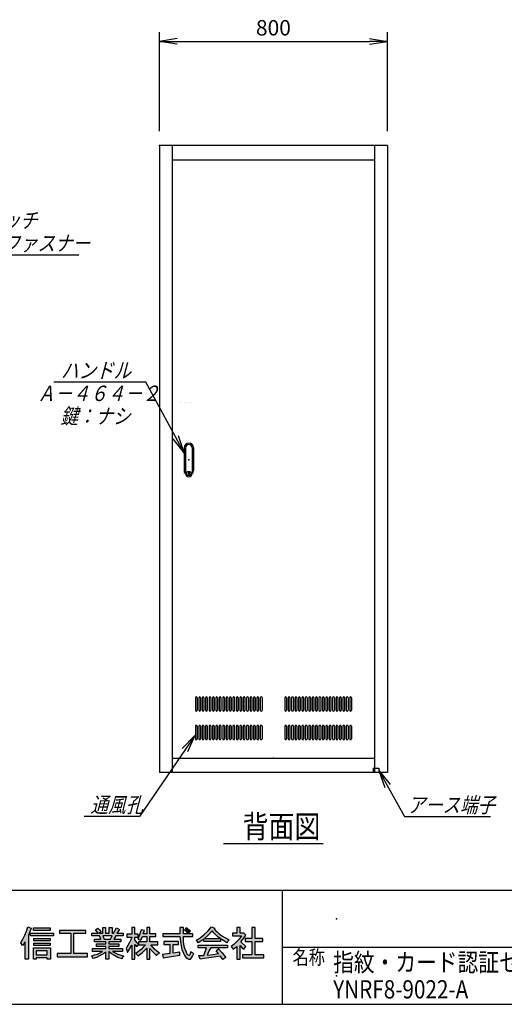
# Model space of a CAD drawing. Units: millimetres. Extents: x 0 to 398, y 1 to 284.
# Drawn here: x 197 to 282, y 5 to 178 of the extents above; entities that cross this region are included whole.
import ezdxf

# ---------------------------------------------------------------- set-up
doc = ezdxf.new("R2010")
doc.units = ezdxf.units.MM
doc.linetypes.add('DASHED', pattern=[4.5, 3, -1.5])
doc.styles.get("Standard").update_dxf_attribs({"font": 'ROMANS', "bigfont": 'EXTFONT'})
doc.dimstyles.new('ISO-25', dxfattribs={"dimtxt": 2.5, "dimasz": 2.5, "dimexe": 1.25, "dimexo": 0.625, "dimtad": 1, "dimtxsty": 'Standard', "dimcen": 2.5, "dimadec": 0, "dimazin": 0, "dimtfac": 1, "dimtmove": 0, "dimatfit": 3, "dimfxl": 1, "dimarcsym": 0})

# ---------------------------------------------------------------- blocks, each defined once
blk = doc.blocks.new('DTL0005')
at = {"color": 0, "linetype": 'Continuous'}
for p, q in [((-274, 212), (-274, 168)), ((-268, 212), (-268, 168)), ((-262, 212), (-262, 168)), ((-256, 212), (-256, 168)), ((-250, 212), (-250, 168)), ((-244, 212), (-244, 168)), ((-238, 212), (-238, 168)), ((-232, 212), (-232, 168)), ((-226, 212), (-226, 168)), ((-220, 212), (-220, 168)), ((-214, 212), (-214, 168)), ((-208, 212), (-208, 168)), ((-202, 212), (-202, 168)), ((-196, 212), (-196, 168)), ((-190, 212), (-190, 168)), ((-184, 212), (-184, 168)), ((-178, 212), (-178, 168)), ((-172, 212), (-172, 168)), ((-166, 212), (-166, 168)), ((-160, 212), (-160, 168)), ((-154, 212), (-154, 168)), ((-148, 212), (-148, 168)), ((-142, 212), (-142, 168)), ((-136, 212), (-136, 168)), ((-130, 212), (-130, 168)), ((-124, 212), (-124, 168)), ((-118, 212), (-118, 168)), ((-112, 212), (-112, 168)), ((-106, 212), (-106, 168)), ((-100, 212), (-100, 168)), ((-94, 212), (-94, 168)), ((-88, 212), (-88, 168)), ((-82, 212), (-82, 168)), ((-76, 212), (-76, 168)), ((-70, 212), (-70, 168)), ((-64, 212), (-64, 168)), ((-58, 212), (-58, 168)), ((-52, 212), (-52, 168)), ((-46, 212), (-46, 168)), ((-40, 212), (-40, 168)), ((40, 212), (40, 168)), ((46, 212), (46, 168)), ((52, 212), (52, 168)), ((58, 212), (58, 168)), ((64, 212), (64, 168)), ((70, 212), (70, 168)), ((76, 212), (76, 168)), ((82, 212), (82, 168)), ((88, 212), (88, 168)), ((94, 212), (94, 168)), ((100, 212), (100, 168)), ((106, 212), (106, 168)), ((112, 212), (112, 168)), ((118, 212), (118, 168)), ((124, 212), (124, 168)), ((130, 212), (130, 168)), ((136, 212), (136, 168)), ((142, 212), (142, 168)), ((148, 212), (148, 168)), ((154, 212), (154, 168)), ((160, 212), (160, 168)), ((166, 212), (166, 168)), ((172, 212), (172, 168)), ((178, 212), (178, 168)), ((184, 212), (184, 168)), ((190, 212), (190, 168)), ((196, 212), (196, 168)), ((202, 212), (202, 168)), ((208, 212), (208, 168)), ((214, 212), (214, 168)), ((220, 212), (220, 168)), ((226, 212), (226, 168)), ((232, 212), (232, 168)), ((238, 212), (238, 168)), ((244, 212), (244, 168)), ((250, 212), (250, 168)), ((256, 212), (256, 168)), ((262, 212), (262, 168)), ((268, 212), (268, 168)), ((274, 212), (274, 168)), ((-272.5, 165), (-272.5, 165)), ((-260.5, 165), (-260.5, 165)), ((-248.5, 165), (-248.5, 165)), ((-236.5, 165), (-236.5, 165)), ((-224.5, 165), (-224.5, 165)), ((-212.5, 165), (-212.5, 165)), ((-200.5, 165), (-200.5, 165)), ((-188.5, 165), (-188.5, 165)), ((-176.5, 165), (-176.5, 165)), ((-164.5, 165), (-164.5, 165)), ((-152.5, 165), (-152.5, 165)), ((-140.5, 165), (-140.5, 165)), ((-128.5, 165), (-128.5, 165)), ((-116.5, 165), (-116.5, 165)), ((-104.5, 165), (-104.5, 165)), ((-92.5, 165), (-92.5, 165)), ((-80.5, 165), (-80.5, 165)), ((-68.5, 165), (-68.5, 165)), ((-56.5, 165), (-56.5, 165)), ((-44.5, 165), (-44.5, 165)), ((44.5, 165), (44.5, 165)), ((56.5, 165), (56.5, 165)), ((68.5, 165), (68.5, 165)), ((80.5, 165), (80.5, 165)), ((92.5, 165), (92.5, 165)), ((104.5, 165), (104.5, 165)), ((116.5, 165), (116.5, 165)), ((128.5, 165), (128.5, 165)), ((140.5, 165), (140.5, 165)), ((152.5, 165), (152.5, 165)), ((164.5, 165), (164.5, 165)), ((176.5, 165), (176.5, 165)), ((188.5, 165), (188.5, 165)), ((200.5, 165), (200.5, 165)), ((212.5, 165), (212.5, 165)), ((224.5, 165), (224.5, 165)), ((236.5, 165), (236.5, 165)), ((248.5, 165), (248.5, 165)), ((260.5, 165), (260.5, 165)), ((272.5, 165), (272.5, 165)), ((-274, 112), (-274, 68)), ((-268, 112), (-268, 68)), ((-262, 112), (-262, 68)), ((-256, 112), (-256, 68)), ((-250, 112), (-250, 68)), ((-244, 112), (-244, 68)), ((-238, 112), (-238, 68)), ((-232, 112), (-232, 68)), ((-226, 112), (-226, 68)), ((-220, 112), (-220, 68)), ((-214, 112), (-214, 68)), ((-208, 112), (-208, 68)), ((-202, 112), (-202, 68)), ((-196, 112), (-196, 68)), ((-190, 112), (-190, 68)), ((-184, 112), (-184, 68)), ((-178, 112), (-178, 68)), ((-172, 112), (-172, 68)), ((-166, 112), (-166, 68)), ((-160, 112), (-160, 68)), ((-154, 112), (-154, 68)), ((-148, 112), (-148, 68)), ((-142, 112), (-142, 68)), ((-136, 112), (-136, 68)), ((-130, 112), (-130, 68)), ((-124, 112), (-124, 68)), ((-118, 112), (-118, 68)), ((-112, 112), (-112, 68)), ((-106, 112), (-106, 68)), ((-100, 112), (-100, 68)), ((-94, 112), (-94, 68)), ((-88, 112), (-88, 68)), ((-82, 112), (-82, 68)), ((-76, 112), (-76, 68)), ((-70, 112), (-70, 68)), ((-64, 112), (-64, 68)), ((-58, 112), (-58, 68)), ((-52, 112), (-52, 68)), ((-46, 112), (-46, 68)), ((-40, 112), (-40, 68)), ((40, 112), (40, 68)), ((46, 112), (46, 68)), ((52, 112), (52, 68)), ((58, 112), (58, 68)), ((64, 112), (64, 68)), ((70, 112), (70, 68)), ((76, 112), (76, 68)), ((82, 112), (82, 68)), ((88, 112), (88, 68)), ((94, 112), (94, 68)), ((100, 112), (100, 68)), ((106, 112), (106, 68)), ((112, 112), (112, 68)), ((118, 112), (118, 68)), ((124, 112), (124, 68)), ((130, 112), (130, 68)), ((136, 112), (136, 68)), ((142, 112), (142, 68)), ((148, 112), (148, 68)), ((154, 112), (154, 68)), ((160, 112), (160, 68)), ((166, 112), (166, 68)), ((172, 112), (172, 68)), ((178, 112), (178, 68)), ((184, 112), (184, 68)), ((190, 112), (190, 68)), ((196, 112), (196, 68)), ((202, 112), (202, 68)), ((208, 112), (208, 68)), ((214, 112), (214, 68)), ((220, 112), (220, 68)), ((226, 112), (226, 68)), ((232, 112), (232, 68)), ((238, 112), (238, 68)), ((244, 112), (244, 68)), ((250, 112), (250, 68)), ((256, 112), (256, 68)), ((262, 112), (262, 68)), ((268, 112), (268, 68)), ((274, 112), (274, 68)), ((-272.5, 65), (-272.5, 65)), ((-260.5, 65), (-260.5, 65)), ((-248.5, 65), (-248.5, 65)), ((-236.5, 65), (-236.5, 65)), ((-224.5, 65), (-224.5, 65)), ((-212.5, 65), (-212.5, 65)), ((-200.5, 65), (-200.5, 65)), ((-188.5, 65), (-188.5, 65)), ((-176.5, 65), (-176.5, 65)), ((-164.5, 65), (-164.5, 65)), ((-152.5, 65), (-152.5, 65)), ((-140.5, 65), (-140.5, 65)), ((-128.5, 65), (-128.5, 65)), ((-116.5, 65), (-116.5, 65)), ((-104.5, 65), (-104.5, 65)), ((-92.5, 65), (-92.5, 65)), ((-80.5, 65), (-80.5, 65)), ((-68.5, 65), (-68.5, 65)), ((-56.5, 65), (-56.5, 65)), ((-44.5, 65), (-44.5, 65)), ((44.5, 65), (44.5, 65)), ((56.5, 65), (56.5, 65)), ((68.5, 65), (68.5, 65)), ((80.5, 65), (80.5, 65)), ((92.5, 65), (92.5, 65)), ((104.5, 65), (104.5, 65)), ((116.5, 65), (116.5, 65)), ((128.5, 65), (128.5, 65)), ((140.5, 65), (140.5, 65)), ((152.5, 65), (152.5, 65)), ((164.5, 65), (164.5, 65)), ((176.5, 65), (176.5, 65)), ((188.5, 65), (188.5, 65)), ((200.5, 65), (200.5, 65)), ((212.5, 65), (212.5, 65)), ((224.5, 65), (224.5, 65)), ((236.5, 65), (236.5, 65)), ((248.5, 65), (248.5, 65)), ((260.5, 65), (260.5, 65)), ((272.5, 65), (272.5, 65))]:
    blk.add_line(p, q, dxfattribs=at)
for centre, start, end in [((-271, 212), 0, 180), ((-259, 212), 0, 180), ((-247, 212), 0, 180), ((-235, 212), 0, 180), ((-223, 212), 0, 180), ((-211, 212), 0, 180), ((-199, 212), 0, 180), ((-187, 212), 0, 180), ((-175, 212), 0, 180), ((-163, 212), 0, 180), ((-151, 212), 0, 180), ((-139, 212), 0, 180), ((-127, 212), 0, 180), ((-115, 212), 0, 180), ((-103, 212), 0, 180), ((-91, 212), 0, 180), ((-79, 212), 0, 180), ((-67, 212), 0, 180), ((-55, 212), 0, 180), ((-43, 212), 0, 180), ((43, 212), 0, 180), ((55, 212), 0, 180), ((67, 212), 0, 180), ((79, 212), 0, 180), ((91, 212), 0, 180), ((103, 212), 0, 180), ((115, 212), 0, 180), ((127, 212), 0, 180), ((139, 212), 0, 180), ((151, 212), 0, 180), ((163, 212), 0, 180), ((175, 212), 0, 180), ((187, 212), 0, 180), ((199, 212), 0, 180), ((211, 212), 0, 180), ((223, 212), 0, 180), ((235, 212), 0, 180), ((247, 212), 0, 180), ((259, 212), 0, 180), ((271, 212), 0, 180), ((-271, 168), 180, 0), ((-259, 168), 180, 0), ((-247, 168), 180, 0), ((-235, 168), 180, 0), ((-223, 168), 180, 0), ((-211, 168), 180, 0), ((-199, 168), 180, 0), ((-187, 168), 180, 0), ((-175, 168), 180, 0), ((-163, 168), 180, 0), ((-151, 168), 180, 0), ((-139, 168), 180, 0), ((-127, 168), 180, 0), ((-115, 168), 180, 0), ((-103, 168), 180, 0), ((-91, 168), 180, 0), ((-79, 168), 180, 0), ((-67, 168), 180, 0), ((-55, 168), 180, 0), ((-43, 168), 180, 0), ((43, 168), 180, 0), ((55, 168), 180, 0), ((67, 168), 180, 0), ((79, 168), 180, 0), ((91, 168), 180, 0), ((103, 168), 180, 0), ((115, 168), 180, 0), ((127, 168), 180, 0), ((139, 168), 180, 0), ((151, 168), 180, 0), ((163, 168), 180, 0), ((175, 168), 180, 0), ((187, 168), 180, 0), ((199, 168), 180, 0), ((211, 168), 180, 0), ((223, 168), 180, 0), ((235, 168), 180, 0), ((247, 168), 180, 0), ((259, 168), 180, 0), ((271, 168), 180, 0), ((-271, 112), 0, 180), ((-259, 112), 0, 180), ((-247, 112), 0, 180), ((-235, 112), 0, 180), ((-223, 112), 0, 180), ((-211, 112), 0, 180), ((-199, 112), 0, 180), ((-187, 112), 0, 180), ((-175, 112), 0, 180), ((-163, 112), 0, 180), ((-151, 112), 0, 180), ((-139, 112), 0, 180), ((-127, 112), 0, 180), ((-115, 112), 0, 180), ((-103, 112), 0, 180), ((-91, 112), 0, 180), ((-79, 112), 0, 180), ((-67, 112), 0, 180), ((-55, 112), 0, 180), ((-43, 112), 0, 180), ((43, 112), 0, 180), ((55, 112), 0, 180), ((67, 112), 0, 180), ((79, 112), 0, 180), ((91, 112), 0, 180), ((103, 112), 0, 180), ((115, 112), 0, 180), ((127, 112), 0, 180), ((139, 112), 0, 180), ((151, 112), 0, 180), ((163, 112), 0, 180), ((175, 112), 0, 180), ((187, 112), 0, 180), ((199, 112), 0, 180), ((211, 112), 0, 180), ((223, 112), 0, 180), ((235, 112), 0, 180), ((247, 112), 0, 180), ((259, 112), 0, 180), ((271, 112), 0, 180), ((-271, 68), 180, 0), ((-259, 68), 180, 0), ((-247, 68), 180, 0), ((-235, 68), 180, 0), ((-223, 68), 180, 0), ((-211, 68), 180, 0), ((-199, 68), 180, 0), ((-187, 68), 180, 0), ((-175, 68), 180, 0), ((-163, 68), 180, 0), ((-151, 68), 180, 0), ((-139, 68), 180, 0), ((-127, 68), 180, 0), ((-115, 68), 180, 0), ((-103, 68), 180, 0), ((-91, 68), 180, 0), ((-79, 68), 180, 0), ((-67, 68), 180, 0), ((-55, 68), 180, 0), ((-43, 68), 180, 0), ((43, 68), 180, 0), ((55, 68), 180, 0), ((67, 68), 180, 0), ((79, 68), 180, 0), ((91, 68), 180, 0), ((103, 68), 180, 0), ((115, 68), 180, 0), ((127, 68), 180, 0), ((139, 68), 180, 0), ((151, 68), 180, 0), ((163, 68), 180, 0), ((175, 68), 180, 0), ((187, 68), 180, 0), ((199, 68), 180, 0), ((211, 68), 180, 0), ((223, 68), 180, 0), ((235, 68), 180, 0), ((247, 68), 180, 0), ((259, 68), 180, 0), ((271, 68), 180, 0)]:
    blk.add_arc(centre, 3, start, end, dxfattribs=at)
at = {"color": 0}
blk.add_point((0, 0), dxfattribs=at)
blk = doc.blocks.new('DTL0010')
at = {"color": 0, "linetype": 'Continuous'}
for p, q in [((-16, 43), (-16, -37.5)), ((-11.5, 43), (-11.5, -27.5)), ((11.5, 43), (11.5, -27.5)), ((16, 43), (16, -37.5)), ((-18, -21.5), (-18, -21.5)), ((-12, -21.5), (-12, -21.5)), ((-11.5, -27.5), (-11.5, -47.5)), ((-6, -21.5), (-6, -21.5)), ((0, -21.5), (0, -21.5)), ((0, -21.5), (0, -21.5)), ((6, -21.5), (6, -21.5)), ((11.5, -27.5), (11.5, -47.5)), ((12, -21.5), (12, -21.5)), ((18, -21.5), (18, -21.5)), ((-19, -46.5), (-19, -46.5)), ((-18, -46.5), (-18, -46.5)), ((-12, -46.5), (-12, -46.5)), ((-6, -46.5), (-6, -46.5)), ((-1, -44.5), (-1, -50.5)), ((-1, -44.5), (1, -44.5)), ((-1, -50.5), (1, -50.5)), ((0, -46.5), (0, -46.5)), ((0, -49), (0, -49)), ((0, -49), (0, -49)), ((1, -44.5), (1, -50.5)), ((6, -46.5), (6, -46.5)), ((12, -46.5), (12, -46.5)), ((18, -46.5), (18, -46.5))]:
    blk.add_line(p, q, dxfattribs=at)
blk.add_circle((0, -47.5), 7.5, dxfattribs=at)
for centre, radius, start, end in [((0, 43), 16, 0, 180), ((0, 43), 11.5, 0, 180), ((0, -37.5), 16, 180, 224.3644), ((0, -47.5), 11.5, 180, 0), ((0, -37.5), 16, 315.6356, 0)]:
    blk.add_arc(centre, radius, start, end, dxfattribs=at)
at = {"color": 0}
blk.add_point((0, 0), dxfattribs=at)
blk = doc.blocks.new('_OPEN')
at = {"color": 0, "linetype": 'ByBlock', "lineweight": -2}
for p, q in [((-1, 0.166667), (0, 0)), ((-1, -0.166667), (0, 0)), ((0, 0), (-1, 0))]:
    blk.add_line(p, q, dxfattribs=at)
blk = doc.blocks.new('*D18')
at = {"color": 0, "lineweight": -2}
for p, q in [((221.95, 158.23), (221.95, 175.6)), ((261.95, 158.23), (261.95, 175.6)), ((225.07, 173.98), (258.84, 173.98))]:
    blk.add_line(p, q, dxfattribs=at)
at = {"layer": 'Defpoints', "color": 0}
for p in [(261.95, 173.98), (221.95, 155.69), (261.95, 155.69)]:
    blk.add_point(p, dxfattribs=at)
at = {"color": 0, "lineweight": -2, "xscale": 3.114, "yscale": 3.114, "zscale": 3.114, "rotation": 180}
blk.add_blockref('_OPEN', (221.95, 173.98), dxfattribs=at)
at = {"color": 0, "lineweight": -2, "xscale": 3.114, "yscale": 3.114, "zscale": 3.114}
blk.add_blockref('_OPEN', (261.95, 173.98), dxfattribs=at)
at = {"color": 0, "insert": (241.95, 176.01), "char_height": 2.7, "attachment_point": 5}
blk.add_mtext('800', dxfattribs=at)
blk = doc.blocks.new('SYM0002')
at = {"color": 7, "linetype": 'Continuous'}
for p, q in [((0, 0), (10.06, -11.76)), ((0, 0), (2.44, -2.01)), ((0, 0), (1.61, -2.72)), ((10.06, -11.76), (33.26, -11.76))]:
    blk.add_line(p, q, dxfattribs=at)
at = {"color": 7, "char_height": 2.7, "attachment_point": 7}
for s, insert in [('{\\W0.833333;\\Q15;ワンタッチ}', (10.66, -7.09)), ('{\\W0.833333;\\Q15;パネルファスナー}', (10.66, -11.09))]:
    blk.add_mtext(s, dxfattribs=dict(at, insert=insert))
blk = doc.blocks.new('SYM0006')
at = {"color": 7, "linetype": 'Continuous'}
for p, q in [((0, 0), (-9.7, -14.18)), ((0, 0), (-2.21, -2.26)), ((0, 0), (-1.3, -2.88)), ((-9.7, -14.18), (-19.4, -14.18))]:
    blk.add_line(p, q, dxfattribs=at)
at = {"color": 7, "insert": (-18.29, -13.51), "char_height": 2.7, "attachment_point": 7}
blk.add_mtext('{\\W0.833333;\\Q15;通風孔}', dxfattribs=at)
blk = doc.blocks.new('SYM0007')
at = {"color": 7, "linetype": 'Continuous'}
for p, q in [((0, 0), (4.53, -8.07)), ((0, 0), (2, -2.45)), ((0, 0), (1.05, -2.98)), ((4.53, -8.07), (19.63, -8.07))]:
    blk.add_line(p, q, dxfattribs=at)
at = {"color": 7, "insert": (5.05, -7.39), "char_height": 2.7, "attachment_point": 7}
blk.add_mtext('{\\W0.833333;\\Q15;アース端子}', dxfattribs=at)
blk = doc.blocks.new('SYM0014')
at = {"color": 7, "linetype": 'Continuous'}
for p, q in [((-6.77, 12.43), (-22.87, 12.43)), ((0, 0), (-6.77, 12.43)), ((0, 0), (-1.97, 2.47)), ((0, 0), (-1.01, 3))]:
    blk.add_line(p, q, dxfattribs=at)
at = {"color": 7, "insert": (-21.63, 13.11), "char_height": 2.7, "attachment_point": 7}
blk.add_mtext('{\\W0.833333;\\Q15;ハンドル}', dxfattribs=at)

msp = doc.modelspace()

# ---------------------------------------------------------------- hatches: boundary and pattern name
for points in [[(197.59, 15.8), (197.91, 15.32), (198.15, 15.6), (198.39, 15.96), (198.39, 12.9), (198.94, 12.9), (198.94, 17.07), (199.42, 18.38), (198.86, 18.58), (198.63, 17.83), (198.31, 17.11), (197.99, 16.44)], [(199.3, 16.99), (203.35, 16.99), (203.35, 17.47), (199.3, 17.47)], [(199.86, 17.93), (202.79, 17.93), (202.79, 18.4), (199.86, 18.4)], [(204.38, 17.98), (209.03, 17.98), (209.03, 17.47), (206.92, 17.47), (206.92, 13.94), (209.34, 13.94), (209.34, 13.34), (204.02, 13.34), (204.02, 13.94), (206.37, 13.94), (206.37, 17.47), (204.38, 17.47)], [(217.08, 18.5), (217.6, 18.5), (217.6, 17.31), (218.2, 17.31), (218.2, 16.79), (217.6, 16.79), (217.6, 16.32), (218.04, 15.8), (218.28, 15.56), (218.28, 15.96), (219.74, 15.96), (219.74, 16.87), (218.95, 16.87), (218.67, 16.24), (218.16, 16.44), (218.47, 17.19), (218.75, 18.06), (219.31, 17.94), (219.11, 17.39), (219.74, 17.39), (219.74, 18.46), (220.26, 18.46), (220.26, 17.39), (221.33, 17.39), (221.33, 16.87), (220.26, 16.87), (220.26, 15.96), (221.65, 15.96), (221.65, 15.44), (220.46, 15.44), (220.74, 15.09), (221.09, 14.69), (221.49, 14.33), (221.93, 13.97), (221.61, 13.82), (221.41, 13.58), (220.78, 14.21), (220.26, 14.81), (220.26, 12.94), (219.74, 12.94), (219.74, 14.85), (219.35, 14.45), (218.95, 14.09), (218.59, 13.78), (218.24, 13.5), (218.04, 13.7), (217.8, 13.9), (218.28, 14.25), (218.71, 14.61), (219.11, 15.05), (219.51, 15.44), (218.28, 15.44), (218.28, 15.48), (218, 15.09), (217.6, 15.52), (217.6, 12.94), (217.08, 12.94), (217.08, 15.4), (216.33, 14.09), (216.21, 14.49), (216.09, 14.81), (216.41, 15.32), (216.69, 15.84), (216.93, 16.32), (217.08, 16.79), (216.25, 16.79), (216.25, 17.31), (217.08, 17.31)], [(225.54, 18.46), (226.14, 18.46), (226.14, 17.39), (227.8, 17.39), (227.8, 16.87), (226.14, 16.87), (226.17, 16.12), (226.25, 15.44), (226.41, 14.81), (226.61, 14.25), (226.73, 13.94), (226.89, 13.74), (227.01, 13.62), (227.17, 13.58), (227.25, 13.62), (227.29, 13.7), (227.41, 14.21), (227.68, 14.01), (227.96, 13.9), (227.76, 13.42), (227.6, 13.14), (227.45, 12.98), (227.37, 12.94), (227.29, 12.94), (227.13, 12.94), (226.97, 12.98), (226.81, 13.1), (226.65, 13.18), (226.53, 13.34), (226.37, 13.54), (226.14, 13.97), (225.9, 14.61), (225.74, 15.28), (225.62, 16.04), (225.54, 16.87), (222.52, 16.87), (222.52, 17.39), (225.54, 17.39)], [(226.65, 18.42), (227.41, 17.83), (227.05, 17.47), (226.33, 18.06)], [(235.54, 18.5), (236.1, 18.5), (236.1, 17.51), (236.69, 17.51), (236.77, 17.51), (237.13, 17.15), (236.73, 16.59), (236.26, 15.96), (237.09, 15.13), (236.73, 14.65), (236.42, 14.97), (236.1, 15.32), (236.1, 12.94), (235.54, 12.94), (235.54, 15.17), (235.19, 14.89), (234.87, 14.65), (234.55, 15.17), (235.03, 15.52), (235.5, 15.96), (235.94, 16.44), (236.34, 16.99), (234.75, 16.99), (234.75, 17.51), (235.54, 17.51)], [(238.16, 18.5), (238.76, 18.5), (238.76, 16.56), (240.07, 16.56), (240.07, 16.04), (238.76, 16.04), (238.76, 13.7), (240.27, 13.7), (240.27, 13.14), (236.54, 13.14), (236.54, 13.7), (238.16, 13.7), (238.16, 16.04), (236.97, 16.04), (236.97, 16.56), (238.16, 16.56)], [(202.75, 16.57), (199.86, 16.57), (199.86, 16.2), (202.75, 16.2)], [(202.75, 15.72), (199.86, 15.72), (199.86, 15.35), (202.75, 15.35)], [(222.72, 16), (225.3, 16), (225.3, 15.48), (224.35, 15.48), (224.35, 13.97), (225.54, 14.17), (225.54, 13.62), (222.6, 13.14), (222.48, 13.74), (223.79, 13.94), (223.79, 15.48), (222.72, 15.48)], [(228.72, 14.89), (230.22, 14.89), (229.71, 13.58), (228.87, 13.54), (229.07, 12.9), (230.62, 13.14), (232.69, 13.46), (233.08, 12.86), (233.6, 13.22), (232.96, 14.01), (232.33, 14.73), (231.89, 14.41), (232.33, 13.9), (231.3, 13.74), (230.3, 13.62), (230.46, 13.94), (230.74, 14.53), (230.94, 14.89), (233.88, 14.89), (233.88, 15.4), (228.72, 15.4)]]:
    msp.add_hatch(color=7).paths.add_polyline_path(points)
h = msp.add_hatch(color=7)
h.paths.add_polyline_path([(212, 17.51), (211.33, 17.51), (211.69, 17.71), (211.41, 18.06), (211.13, 18.38), (210.73, 18.06), (211.21, 17.51), (210.1, 17.51), (210.1, 17.03), (211.41, 17.03), (211.65, 16.44), (210.53, 16.44), (210.53, 15.96), (212.52, 15.96), (212.52, 15.6), (210.89, 15.6), (210.89, 15.17), (212.52, 15.17), (212.52, 14.77), (210.18, 14.77), (210.18, 14.29), (211.96, 14.29), (211.53, 14.05), (211.05, 13.82), (210.57, 13.66), (210.06, 13.5), (210.22, 13.22), (210.34, 13.02), (210.89, 13.22), (211.45, 13.5), (212, 13.78), (212.52, 14.13), (212.52, 12.9), (213.08, 12.9), (213.08, 14.25), (213.51, 13.86), (214.07, 13.54), (214.66, 13.22), (215.38, 12.98), (215.42, 13.1), (215.46, 13.26), (215.58, 13.38), (215.7, 13.46), (215.14, 13.62), (214.62, 13.82), (214.15, 14.05), (213.71, 14.29), (215.46, 14.29), (215.46, 14.77), (213.08, 14.77), (213.08, 15.17), (214.82, 15.17), (214.82, 15.6), (213.08, 15.6), (213.08, 15.96), (215.14, 15.96), (215.14, 16.44), (213.95, 16.44), (214.27, 17.03), (215.58, 17.03), (215.58, 17.51), (214.46, 17.51), (214.94, 18.14), (214.42, 18.42), (213.87, 17.51), (213.63, 17.51), (213.63, 18.5), (213.15, 18.5), (213.15, 17.51), (212.48, 17.51), (212.48, 18.5), (212, 18.5)])
h.paths.add_polyline_path([(213.67, 17.03), (213.35, 16.44), (212.24, 16.44), (212, 17.03)])
h = msp.add_hatch(color=7)
h.paths.add_polyline_path([(228.4, 16.24), (228.56, 16.08), (228.72, 15.76), (229.23, 16.08), (229.71, 16.44), (229.71, 16), (232.69, 16), (232.69, 16.48), (233.24, 16.12), (233.8, 15.8), (233.88, 15.96), (233.96, 16.08), (234.07, 16.2), (234.19, 16.32), (233.4, 16.71), (233.04, 16.95), (232.69, 17.19), (232.37, 17.43), (232.09, 17.71), (231.81, 17.98), (231.57, 18.26), (231.69, 18.38), (231.06, 18.58), (230.42, 17.83), (229.75, 17.19), (229.07, 16.67), (228.76, 16.44)])
h.paths.add_polyline_path([(232.61, 16.52), (229.83, 16.52), (230.5, 17.15), (231.22, 17.9), (231.53, 17.51), (231.85, 17.19), (232.21, 16.83)])
h = msp.add_hatch(color=7)
h.paths.add_polyline_path([(199.82, 12.9), (200.33, 12.9), (200.33, 13.18), (202.24, 13.18), (202.24, 12.94), (202.83, 12.94), (202.83, 14.89), (199.82, 14.89)])
h.paths.add_polyline_path([(202.24, 14.41), (202.24, 13.7), (200.33, 13.7), (200.33, 14.41)])

# ---------------------------------------------------------------- linework, layer by layer
at = {"color": 7, "linetype": 'Continuous'}
for p, q in [((261.95, 155.69), (221.95, 155.69)), ((221.95, 155.69), (221.95, 45.69)), ((224.2, 155.69), (224.2, 45.69)), ((259.7, 155.69), (259.7, 45.69)), ((261.95, 155.69), (261.95, 45.69)), ((224.2, 153.19), (259.7, 153.19)), ((225.65, 110.69), (225.65, 110.69)), ((225.7, 110.69), (225.7, 110.69)), ((226.3, 110.69), (226.3, 110.69)), ((226.9, 110.69), (226.9, 110.69)), ((227.2, 110.69), (227.2, 110.69)), ((227.2, 110.69), (227.2, 110.69)), ((227.5, 110.69), (227.5, 110.69)), ((226.6, 110.57), (226.6, 110.57)), ((226.6, 110.57), (226.6, 110.57)), ((224.2, 48.19), (259.7, 48.19)), ((261.95, 45.69), (221.95, 45.69)), ((233.2, 33.19), (250.7, 33.19)), ((82.25, 25), (398, 25)), ((243.5, 25), (243.5, 5)), ((199.86, 16.57), (202.75, 16.57)), ((199.86, 16.57), (199.86, 16.2)), ((199.86, 16.2), (202.75, 16.2)), ((199.86, 15.72), (202.75, 15.72)), ((199.86, 15.72), (199.86, 15.35)), ((202.75, 16.57), (202.75, 16.2)), ((202.75, 15.72), (202.75, 15.35)), ((199.86, 15.35), (202.75, 15.35)), ((243.5, 15), (398, 15)), ((5, 5), (398, 5))]:
    msp.add_line(p, q, dxfattribs=at)
at = {"color": 7, "linetype": 'DASHED'}
for p, q in [((259.45, 46.44), (260.45, 46.44)), ((259.45, 46.44), (259.45, 45.69)), ((260.45, 46.44), (260.45, 45.69))]:
    msp.add_line(p, q, dxfattribs=at)
at = {"color": 7, "linetype": 'Continuous'}
for points in [[(197.59, 15.8), (197.99, 16.44), (198.31, 17.11), (198.63, 17.83), (198.86, 18.58), (199.42, 18.38), (198.94, 17.07), (198.94, 12.9), (198.39, 12.9), (198.39, 15.96), (198.15, 15.6), (197.91, 15.32), (197.59, 15.8)], [(199.3, 16.99), (199.3, 17.47), (203.35, 17.47), (203.35, 16.99), (199.3, 16.99)], [(199.86, 17.93), (199.86, 18.4), (202.79, 18.4), (202.79, 17.93), (199.86, 17.93)], [(204.38, 17.98), (204.38, 17.47), (206.37, 17.47), (206.37, 13.94), (204.02, 13.94), (204.02, 13.34), (209.34, 13.34), (209.34, 13.94), (206.92, 13.94), (206.92, 17.47), (209.03, 17.47), (209.03, 17.98), (204.38, 17.98)], [(212, 17.51), (212, 18.5), (212.48, 18.5), (212.48, 17.51), (213.15, 17.51), (213.15, 18.5), (213.63, 18.5), (213.63, 17.51), (213.87, 17.51), (214.42, 18.42), (214.94, 18.14), (214.46, 17.51), (215.58, 17.51), (215.58, 17.03), (214.27, 17.03), (213.95, 16.44), (215.14, 16.44), (215.14, 15.96), (213.08, 15.96), (213.08, 15.6), (214.82, 15.6), (214.82, 15.17), (213.08, 15.17), (213.08, 14.77), (215.46, 14.77), (215.46, 14.29), (213.71, 14.29), (214.15, 14.05), (214.62, 13.82), (215.14, 13.62), (215.7, 13.46), (215.58, 13.38), (215.46, 13.26), (215.42, 13.1), (215.38, 12.98), (214.66, 13.22), (214.07, 13.54), (213.51, 13.86), (213.08, 14.25), (213.08, 12.9), (212.52, 12.9), (212.52, 14.13), (212, 13.78), (211.45, 13.5), (210.89, 13.22), (210.34, 13.02), (210.22, 13.22), (210.06, 13.5), (210.57, 13.66), (211.05, 13.82), (211.53, 14.05), (211.96, 14.29), (210.18, 14.29), (210.18, 14.77), (212.52, 14.77), (212.52, 15.17), (210.89, 15.17), (210.89, 15.6), (212.52, 15.6), (212.52, 15.96), (210.53, 15.96), (210.53, 16.44), (211.65, 16.44), (211.41, 17.03), (210.1, 17.03), (210.1, 17.51), (211.21, 17.51), (210.73, 18.06), (211.13, 18.38), (211.41, 18.06), (211.69, 17.71), (211.33, 17.51), (212, 17.51)], [(217.08, 18.5), (217.08, 17.31), (216.25, 17.31), (216.25, 16.79), (217.08, 16.79), (216.93, 16.32), (216.69, 15.84), (216.41, 15.32), (216.09, 14.81), (216.21, 14.49), (216.33, 14.09), (217.08, 15.4), (217.08, 12.94), (217.6, 12.94), (217.6, 15.52), (218, 15.09), (218.28, 15.48), (218.28, 15.44), (219.51, 15.44), (219.11, 15.05), (218.71, 14.61), (218.28, 14.25), (217.8, 13.9), (218.04, 13.7), (218.24, 13.5), (218.59, 13.78), (218.95, 14.09), (219.35, 14.45), (219.74, 14.85), (219.74, 12.94), (220.26, 12.94), (220.26, 14.81), (220.78, 14.21), (221.41, 13.58), (221.61, 13.82), (221.93, 13.97), (221.49, 14.33), (221.09, 14.69), (220.74, 15.09), (220.46, 15.44), (221.65, 15.44), (221.65, 15.96), (220.26, 15.96), (220.26, 16.87), (221.33, 16.87), (221.33, 17.39), (220.26, 17.39), (220.26, 18.46), (219.74, 18.46), (219.74, 17.39), (219.11, 17.39), (219.31, 17.94), (218.75, 18.06), (218.47, 17.19), (218.16, 16.44), (218.67, 16.24), (218.95, 16.87), (219.74, 16.87), (219.74, 15.96), (218.28, 15.96), (218.28, 15.56), (218.04, 15.8), (217.6, 16.32), (217.6, 16.79), (218.2, 16.79), (218.2, 17.31), (217.6, 17.31), (217.6, 18.5), (217.08, 18.5)], [(225.54, 18.46), (225.54, 17.39), (222.52, 17.39), (222.52, 16.87), (225.54, 16.87), (225.62, 16.04), (225.74, 15.28), (225.9, 14.61), (226.14, 13.97), (226.37, 13.54), (226.53, 13.34), (226.65, 13.18), (226.81, 13.1), (226.97, 12.98), (227.13, 12.94), (227.29, 12.94), (227.37, 12.94), (227.45, 12.98), (227.6, 13.14), (227.76, 13.42), (227.96, 13.9), (227.68, 14.01), (227.41, 14.21), (227.29, 13.7), (227.25, 13.62), (227.17, 13.58), (227.01, 13.62), (226.89, 13.74), (226.73, 13.94), (226.61, 14.25), (226.41, 14.81), (226.25, 15.44), (226.17, 16.12), (226.14, 16.87), (227.8, 16.87), (227.8, 17.39), (226.14, 17.39), (226.14, 18.46), (225.54, 18.46)], [(226.65, 18.42), (226.33, 18.06), (227.05, 17.47), (227.41, 17.83), (226.65, 18.42)], [(228.4, 16.24), (228.76, 16.44), (229.07, 16.67), (229.75, 17.19), (230.42, 17.83), (231.06, 18.58), (231.69, 18.38), (231.57, 18.26), (231.81, 17.98), (232.09, 17.71), (232.37, 17.43), (232.69, 17.19), (233.04, 16.95), (233.4, 16.71), (234.19, 16.32), (234.07, 16.2), (233.96, 16.08), (233.88, 15.96), (233.8, 15.8), (233.24, 16.12), (232.69, 16.48), (232.69, 16), (229.71, 16), (229.71, 16.44), (229.23, 16.08), (228.72, 15.76), (228.56, 16.08), (228.4, 16.24)], [(232.61, 16.52), (232.21, 16.83), (231.85, 17.19), (231.53, 17.51), (231.22, 17.9), (230.5, 17.15), (229.83, 16.52), (232.61, 16.52)], [(235.54, 18.5), (235.54, 17.51), (234.75, 17.51), (234.75, 16.99), (236.34, 16.99), (235.94, 16.44), (235.5, 15.96), (235.03, 15.52), (234.55, 15.17), (234.87, 14.65), (235.19, 14.89), (235.54, 15.17), (235.54, 12.94), (236.1, 12.94), (236.1, 15.32), (236.42, 14.97), (236.73, 14.65), (237.09, 15.13), (236.26, 15.96), (236.73, 16.59), (237.13, 17.15), (236.77, 17.51), (236.69, 17.51), (236.1, 17.51), (236.1, 18.5), (235.54, 18.5)], [(238.16, 18.5), (238.16, 16.56), (236.97, 16.56), (236.97, 16.04), (238.16, 16.04), (238.16, 13.7), (236.54, 13.7), (236.54, 13.14), (240.27, 13.14), (240.27, 13.7), (238.76, 13.7), (238.76, 16.04), (240.07, 16.04), (240.07, 16.56), (238.76, 16.56), (238.76, 18.5), (238.16, 18.5)], [(213.67, 17.03), (212, 17.03), (212.24, 16.44), (213.35, 16.44), (213.67, 17.03)], [(222.72, 16), (222.72, 15.48), (223.79, 15.48), (223.79, 13.94), (222.48, 13.74), (222.6, 13.14), (225.54, 13.62), (225.54, 14.17), (224.35, 13.97), (224.35, 15.48), (225.3, 15.48), (225.3, 16), (222.72, 16)], [(199.82, 12.9), (199.82, 14.89), (202.83, 14.89), (202.83, 12.94), (202.24, 12.94), (202.24, 13.18), (200.33, 13.18), (200.33, 12.9), (199.82, 12.9)], [(202.24, 14.41), (200.33, 14.41), (200.33, 13.7), (202.24, 13.7), (202.24, 14.41)], [(228.72, 14.89), (228.72, 15.4), (233.88, 15.4), (233.88, 14.89), (230.94, 14.89), (230.74, 14.53), (230.46, 13.94), (230.3, 13.62), (231.3, 13.74), (232.33, 13.9), (231.89, 14.41), (232.33, 14.73), (232.96, 14.01), (233.6, 13.22), (233.08, 12.86), (232.69, 13.46), (230.62, 13.14), (229.07, 12.9), (228.87, 13.54), (229.71, 13.58), (230.22, 14.89), (228.72, 14.89)]]:
    msp.add_lwpolyline(points, dxfattribs=at)
at = {"color": 7}
for p in [(221.95, 155.69), (253, 20), (253, 10)]:
    msp.add_point(p, dxfattribs=at)

# ---------------------------------------------------------------- block references
for name, p in [('SYM0002', (174.53, 148.3)), ('SYM0014', (226.3, 101.77)), ('SYM0006', (228.15, 52.16)), ('SYM0007', (260.45, 46.03))]:
    msp.add_blockref(name, p, dxfattribs=at)
at = {"color": 7, "xscale": 0.05, "yscale": 0.05, "zscale": 0.05}
for name, p in [('DTL0010', (227.1, 100.52)), ('DTL0005', (241.95, 48.19))]:
    msp.add_blockref(name, p, dxfattribs=at)

# ---------------------------------------------------------------- texts
at = {"color": 7, "attachment_point": 7}
for s, insert, char_height in [('{\\W0.833333;\\Q15;Ａ－４６４－２}', (200.52, 110.86), 2.7), ('{\\W0.833333;\\Q15;鍵：ナシ}', (204.57, 106.86), 2.7), ('{\\W0.833333;背面図}', (236.55, 34.19), 4), ('{\\W0.833333;名称}', (245.31, 12), 2.5), ('{\\W0.833333;指紋・カード認証セキュリティラック}', (252.44, 10.77), 3.2), ('{\\W0.833333;YNRF8-9022-A}', (252.44, 6.03), 3.2)]:
    msp.add_mtext(s, dxfattribs=dict(at, insert=insert, char_height=char_height))

# ---------------------------------------------------------------- dimensions: what is measured, and where the dimension line sits
at = {"color": 7}
dim = msp.add_linear_dim(base=(261.95, 173.98), p1=(221.95, 155.69), p2=(261.95, 155.69), angle=180, text='800', dimstyle='ISO-25', override={"dimtxt": 2.7, "dimasz": 3.114, "dimexe": 1.62, "dimexo": 2.54, "dimgap": 0.675, "dimtad": 1, "dimtih": 0, "dimtoh": 0, "dimdec": 0, "dimdsep": 46, "dimblk1": 'OPEN', "dimblk2": 'OPEN', "dimsah": 1, "dimse1": 0, "dimse2": 0, "dimtmove": 0}, dxfattribs=at)
dim.commit()
dim.dimension.update_dxf_attribs({"geometry": '*D18', "text_midpoint": (241.95, 173.98), "dimtype": 160})

doc.saveas('drawing.dxf')
